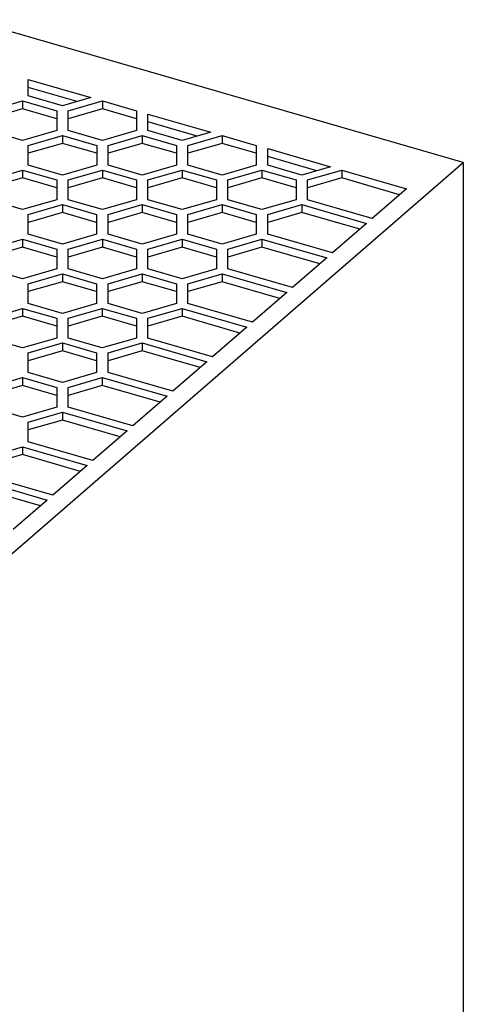
# Model space of a CAD drawing. Units: millimetres. Extents: x -450 to -30, y -332 to -35.
# Drawn here: x -81 to -61, y -226 to -183 of the extents above; entities that cross this region are included whole.
import ezdxf

# ---------------------------------------------------------------- set-up
doc = ezdxf.new("R2010")
doc.units = ezdxf.units.MM
doc.layers.add('1', color=7, linetype='Continuous')

# ---------------------------------------------------------------- blocks, each defined once
blk = doc.blocks.new('QUINT4_PS_3AC_24DC_10-select__1', base_point=(-226.776, -543.961))
at = {"color": 7, "linetype": 'Continuous'}
for p, q in [((-122.35, -378.442), (-165.651, -365.942)), ((-160.496, -371.876), (-160.496, -371.183)), ((-160.496, -371.183), (-154.998, -372.77)), ((-160.496, -372.626), (-160.496, -371.876)), ((-156.198, -373.116), (-160.496, -371.876)), ((-157.498, -373.492), (-160.496, -372.626)), ((-154.998, -372.77), (-157.498, -373.492)), ((-163.997, -373.925), (-160.997, -373.059)), ((-160.997, -373.059), (-160.997, -373.752)), ((-160.997, -373.059), (-157.997, -373.925)), ((-156.998, -373.925), (-153.998, -373.058)), ((-153.998, -373.058), (-153.998, -373.751)), ((-153.998, -373.058), (-150.998, -373.925)), ((-160.997, -373.752), (-163.997, -374.618)), ((-157.997, -374.618), (-160.997, -373.752)), ((-157.997, -373.925), (-157.997, -374.618)), ((-153.998, -373.751), (-156.998, -374.617)), ((-156.998, -374.617), (-156.998, -373.925)), ((-150.998, -374.617), (-153.998, -373.751)), ((-150.998, -373.925), (-150.998, -374.617)), ((-150, -374.213), (-144.502, -375.8)), ((-150, -374.906), (-150, -374.213)), ((-157.997, -374.618), (-157.997, -375.657)), ((-156.998, -375.657), (-156.998, -374.617)), ((-150.998, -374.617), (-150.998, -375.657)), ((-145.702, -376.146), (-150, -374.906)), ((-150, -375.656), (-150, -374.906)), ((-160.997, -376.523), (-163.997, -375.657)), ((-157.997, -375.657), (-160.997, -376.523)), ((-160.498, -376.956), (-157.498, -376.09)), ((-157.498, -376.09), (-154.498, -376.956)), ((-157.498, -376.09), (-157.498, -376.782)), ((-153.998, -376.523), (-156.998, -375.657)), ((-150.998, -375.657), (-153.998, -376.523)), ((-153.5, -376.955), (-150.5, -376.089)), ((-150.5, -376.089), (-147.5, -376.955)), ((-150.5, -376.089), (-150.5, -376.782)), ((-147.002, -376.522), (-150, -375.656)), ((-144.502, -375.8), (-147.002, -376.522)), ((-146.502, -376.955), (-143.502, -376.088)), ((-143.502, -376.088), (-140.502, -376.955)), ((-143.502, -376.088), (-143.502, -376.781)), ((-157.498, -376.782), (-160.498, -377.648)), ((-160.498, -377.648), (-160.498, -376.956)), ((-154.498, -377.648), (-157.498, -376.782)), ((-154.498, -376.956), (-154.498, -377.648)), ((-150.5, -376.782), (-153.5, -377.648)), ((-153.5, -377.648), (-153.5, -376.955)), ((-147.5, -377.648), (-150.5, -376.782)), ((-147.5, -376.955), (-147.5, -377.648)), ((-143.502, -376.781), (-146.502, -377.647)), ((-146.502, -377.647), (-146.502, -376.955)), ((-140.502, -377.647), (-143.502, -376.781)), ((-140.502, -376.955), (-140.502, -377.647)), ((-160.498, -378.688), (-160.498, -377.648)), ((-154.498, -377.648), (-154.498, -378.688)), ((-153.5, -378.687), (-153.5, -377.648)), ((-147.5, -377.648), (-147.5, -378.687)), ((-146.502, -378.687), (-146.502, -377.647)), ((-140.502, -377.647), (-140.502, -378.687)), ((-139.502, -377.243), (-134.004, -378.83)), ((-139.502, -377.936), (-139.502, -377.243)), ((-139.502, -378.687), (-139.502, -377.936)), ((-135.204, -379.177), (-139.502, -377.936)), ((-183.475, -431.378), (-122.35, -378.442)), ((-157.498, -379.554), (-160.498, -378.688)), ((-154.498, -378.688), (-157.498, -379.554)), ((-150.5, -379.553), (-153.5, -378.687)), ((-147.5, -378.687), (-150.5, -379.553)), ((-143.502, -379.553), (-146.502, -378.687)), ((-140.502, -378.687), (-143.502, -379.553)), ((-136.504, -379.552), (-139.502, -378.687)), ((-122.35, -378.442), (-122.35, -491.025)), ((-163.998, -379.987), (-160.998, -379.121)), ((-160.998, -379.121), (-160.998, -379.813)), ((-160.998, -379.121), (-157.998, -379.987)), ((-157, -379.986), (-154, -379.12)), ((-154, -379.12), (-154, -379.813)), ((-154, -379.12), (-151, -379.986)), ((-150.002, -379.986), (-147.002, -379.12)), ((-147.002, -379.12), (-147.002, -379.812)), ((-147.002, -379.12), (-144.002, -379.986)), ((-143.004, -379.985), (-140.004, -379.119)), ((-140.004, -379.119), (-140.004, -379.812)), ((-140.004, -379.119), (-137.004, -379.985)), ((-134.004, -378.83), (-136.504, -379.552)), ((-136.004, -379.985), (-133.004, -379.119)), ((-133.004, -379.119), (-133.004, -379.812)), ((-133.004, -379.119), (-127.332, -380.757)), ((-160.998, -379.813), (-163.998, -380.68)), ((-157.998, -380.68), (-160.998, -379.813)), ((-157.998, -379.987), (-157.998, -380.68)), ((-154, -379.813), (-157, -380.679)), ((-157, -380.679), (-157, -379.986)), ((-151, -380.679), (-154, -379.813)), ((-151, -379.986), (-151, -380.679)), ((-147.002, -379.812), (-150.002, -380.678)), ((-150.002, -380.678), (-150.002, -379.986)), ((-144.002, -380.678), (-147.002, -379.812)), ((-144.002, -379.986), (-144.002, -380.678)), ((-140.004, -379.812), (-143.004, -380.678)), ((-143.004, -380.678), (-143.004, -379.985)), ((-137.004, -380.678), (-140.004, -379.812)), ((-137.004, -379.985), (-137.004, -380.678)), ((-133.004, -379.812), (-136.004, -380.678)), ((-136.004, -380.678), (-136.004, -379.985)), ((-127.932, -381.276), (-133.004, -379.812)), ((-157.998, -380.68), (-157.998, -381.719)), ((-157, -381.718), (-157, -380.679)), ((-151, -380.679), (-151, -381.718)), ((-150.002, -381.718), (-150.002, -380.678)), ((-144.002, -380.678), (-144.002, -381.718)), ((-143.004, -381.717), (-143.004, -380.678)), ((-137.004, -380.678), (-137.004, -381.717)), ((-136.004, -381.717), (-136.004, -380.678)), ((-127.332, -380.757), (-130.332, -383.355)), ((-160.998, -382.585), (-163.998, -381.719)), ((-157.998, -381.719), (-160.998, -382.585)), ((-160.5, -383.017), (-157.5, -382.151)), ((-157.5, -382.151), (-157.5, -382.844)), ((-157.5, -382.151), (-154.5, -383.017)), ((-154, -382.584), (-157, -381.718)), ((-151, -381.718), (-154, -382.584)), ((-153.502, -383.017), (-150.502, -382.151)), ((-150.502, -382.151), (-147.502, -383.017)), ((-150.502, -382.151), (-150.502, -382.843)), ((-147.002, -382.584), (-150.002, -381.718)), ((-144.002, -381.718), (-147.002, -382.584)), ((-146.504, -383.016), (-143.504, -382.15)), ((-143.504, -382.15), (-140.504, -383.016)), ((-143.504, -382.15), (-143.504, -382.843)), ((-140.004, -382.583), (-143.004, -381.717)), ((-137.004, -381.717), (-140.004, -382.583)), ((-139.504, -383.016), (-136.504, -382.15)), ((-136.504, -382.15), (-136.504, -382.843)), ((-136.504, -382.15), (-130.832, -383.788)), ((-130.332, -383.355), (-136.004, -381.717)), ((-157.5, -382.844), (-160.5, -383.71)), ((-160.5, -383.71), (-160.5, -383.017)), ((-154.5, -383.71), (-157.5, -382.844)), ((-154.5, -383.017), (-154.5, -383.71)), ((-150.502, -382.843), (-153.502, -383.71)), ((-153.502, -383.71), (-153.502, -383.017)), ((-147.502, -383.71), (-150.502, -382.843)), ((-147.502, -383.017), (-147.502, -383.71)), ((-143.504, -382.843), (-146.504, -383.709)), ((-146.504, -383.709), (-146.504, -383.016)), ((-140.504, -383.709), (-143.504, -382.843)), ((-140.504, -383.016), (-140.504, -383.709)), ((-136.504, -382.843), (-139.504, -383.709)), ((-139.504, -383.709), (-139.504, -383.016)), ((-131.432, -384.307), (-136.504, -382.843)), ((-160.5, -384.749), (-160.5, -383.71)), ((-154.5, -383.71), (-154.5, -384.749)), ((-153.502, -384.749), (-153.502, -383.71)), ((-147.502, -383.71), (-147.502, -384.749)), ((-146.504, -384.748), (-146.504, -383.709)), ((-140.504, -383.709), (-140.504, -384.748)), ((-139.504, -384.748), (-139.504, -383.709)), ((-130.832, -383.788), (-133.832, -386.386)), ((-157.5, -385.615), (-160.5, -384.749)), ((-154.5, -384.749), (-157.5, -385.615)), ((-150.502, -385.615), (-153.502, -384.749)), ((-147.502, -384.749), (-150.502, -385.615)), ((-143.504, -385.614), (-146.504, -384.748)), ((-140.504, -384.748), (-143.504, -385.614)), ((-133.832, -386.386), (-139.504, -384.748)), ((-164, -386.048), (-161, -385.182)), ((-161, -385.182), (-158, -386.048)), ((-161, -385.182), (-161, -385.875)), ((-157.002, -386.048), (-154.002, -385.182)), ((-154.002, -385.182), (-151.002, -386.048)), ((-154.002, -385.182), (-154.002, -385.875)), ((-150.004, -386.047), (-147.004, -385.181)), ((-147.004, -385.181), (-144.004, -386.047)), ((-147.004, -385.181), (-147.004, -385.874)), ((-143.004, -386.047), (-140.004, -385.181)), ((-140.004, -385.181), (-140.004, -385.874)), ((-140.004, -385.181), (-134.332, -386.819)), ((-161, -385.875), (-164, -386.741)), ((-158, -386.741), (-161, -385.875)), ((-158, -386.048), (-158, -386.741)), ((-154.002, -385.875), (-157.002, -386.741)), ((-157.002, -386.741), (-157.002, -386.048)), ((-151.002, -386.741), (-154.002, -385.875)), ((-151.002, -386.048), (-151.002, -386.741)), ((-147.004, -385.874), (-150.004, -386.74)), ((-150.004, -386.74), (-150.004, -386.047)), ((-144.004, -386.74), (-147.004, -385.874)), ((-144.004, -386.047), (-144.004, -386.74)), ((-140.004, -385.874), (-143.004, -386.74)), ((-143.004, -386.74), (-143.004, -386.047)), ((-134.932, -387.338), (-140.004, -385.874)), ((-158, -386.741), (-158, -387.78)), ((-157.002, -387.78), (-157.002, -386.741)), ((-151.002, -386.741), (-151.002, -387.78)), ((-150.004, -387.779), (-150.004, -386.74)), ((-144.004, -386.74), (-144.004, -387.779)), ((-143.004, -387.779), (-143.004, -386.74)), ((-134.332, -386.819), (-137.332, -389.417)), ((-161, -388.646), (-164, -387.78)), ((-158, -387.78), (-161, -388.646)), ((-160.502, -389.079), (-157.502, -388.213)), ((-157.502, -388.213), (-157.502, -388.906)), ((-157.502, -388.213), (-154.502, -389.079)), ((-154.002, -388.646), (-157.002, -387.78)), ((-151.002, -387.78), (-154.002, -388.646)), ((-153.504, -389.078), (-150.504, -388.212)), ((-150.504, -388.212), (-147.504, -389.078)), ((-150.504, -388.212), (-150.504, -388.905)), ((-147.004, -388.645), (-150.004, -387.779)), ((-144.004, -387.779), (-147.004, -388.645)), ((-146.504, -389.078), (-143.504, -388.212)), ((-143.504, -388.212), (-137.832, -389.85)), ((-143.504, -388.212), (-143.504, -388.905)), ((-137.332, -389.417), (-143.004, -387.779)), ((-157.502, -388.906), (-160.502, -389.772)), ((-160.502, -389.772), (-160.502, -389.079)), ((-154.502, -389.772), (-157.502, -388.906)), ((-154.502, -389.079), (-154.502, -389.772)), ((-150.504, -388.905), (-153.504, -389.771)), ((-153.504, -389.771), (-153.504, -389.078)), ((-147.504, -389.771), (-150.504, -388.905)), ((-147.504, -389.078), (-147.504, -389.771)), ((-143.504, -388.905), (-146.504, -389.771)), ((-146.504, -389.771), (-146.504, -389.078)), ((-138.432, -390.369), (-143.504, -388.905)), ((-160.502, -390.811), (-160.502, -389.772)), ((-154.502, -389.772), (-154.502, -390.811)), ((-153.504, -390.81), (-153.504, -389.771)), ((-147.504, -389.771), (-147.504, -390.81)), ((-146.504, -390.81), (-146.504, -389.771)), ((-137.832, -389.85), (-140.832, -392.448)), ((-157.502, -391.677), (-160.502, -390.811)), ((-154.502, -390.811), (-157.502, -391.677)), ((-150.504, -391.676), (-153.504, -390.81)), ((-147.504, -390.81), (-150.504, -391.676)), ((-140.832, -392.448), (-146.504, -390.81)), ((-164.002, -392.11), (-161.002, -391.244)), ((-161.002, -391.244), (-158.002, -392.11)), ((-161.002, -391.244), (-161.002, -391.937)), ((-157.004, -392.109), (-154.004, -391.243)), ((-154.004, -391.243), (-151.004, -392.109)), ((-154.004, -391.243), (-154.004, -391.936)), ((-150.004, -392.109), (-147.004, -391.243)), ((-147.004, -391.243), (-147.004, -391.936)), ((-147.004, -391.243), (-141.332, -392.881)), ((-161.002, -391.937), (-164.002, -392.803)), ((-158.002, -392.803), (-161.002, -391.937)), ((-158.002, -392.11), (-158.002, -392.803)), ((-154.004, -391.936), (-157.004, -392.802)), ((-157.004, -392.802), (-157.004, -392.109)), ((-151.004, -392.802), (-154.004, -391.936)), ((-151.004, -392.109), (-151.004, -392.802)), ((-147.004, -391.936), (-150.004, -392.802)), ((-150.004, -392.802), (-150.004, -392.109)), ((-141.932, -393.4), (-147.004, -391.936)), ((-158.002, -392.803), (-158.002, -393.842)), ((-157.004, -393.841), (-157.004, -392.802)), ((-151.004, -392.802), (-151.004, -393.841)), ((-150.004, -393.841), (-150.004, -392.802)), ((-141.332, -392.881), (-144.332, -395.479)), ((-161.002, -394.708), (-164.002, -393.842)), ((-158.002, -393.842), (-161.002, -394.708)), ((-160.504, -395.141), (-157.504, -394.274)), ((-157.504, -394.274), (-154.504, -395.141)), ((-157.504, -394.274), (-157.504, -394.967)), ((-154.004, -394.707), (-157.004, -393.841)), ((-151.004, -393.841), (-154.004, -394.707)), ((-153.504, -395.14), (-150.504, -394.274)), ((-150.504, -394.274), (-150.504, -394.967)), ((-150.504, -394.274), (-144.832, -395.912)), ((-144.332, -395.479), (-150.004, -393.841)), ((-157.504, -394.967), (-160.504, -395.833)), ((-160.504, -395.833), (-160.504, -395.141)), ((-154.504, -395.833), (-157.504, -394.967)), ((-154.504, -395.141), (-154.504, -395.833)), ((-150.504, -394.967), (-153.504, -395.833)), ((-153.504, -395.833), (-153.504, -395.14)), ((-145.432, -396.432), (-150.504, -394.967)), ((-160.504, -396.873), (-160.504, -395.833)), ((-154.504, -395.833), (-154.504, -396.873)), ((-153.504, -396.873), (-153.504, -395.833)), ((-144.832, -395.912), (-147.832, -398.51)), ((-157.504, -397.739), (-160.504, -396.873)), ((-154.504, -396.873), (-157.504, -397.739)), ((-147.832, -398.51), (-153.504, -396.873)), ((-164.004, -398.172), (-161.004, -397.306)), ((-161.004, -397.306), (-161.004, -397.998)), ((-161.004, -397.306), (-158.004, -398.172)), ((-157.004, -398.172), (-154.004, -397.306)), ((-154.004, -397.306), (-148.332, -398.943)), ((-154.004, -397.306), (-154.004, -397.998)), ((-161.004, -397.998), (-164.004, -398.864)), ((-158.004, -398.864), (-161.004, -397.998)), ((-158.004, -398.172), (-158.004, -398.864)), ((-154.004, -397.998), (-157.004, -398.864)), ((-157.004, -398.864), (-157.004, -398.172)), ((-148.932, -399.463), (-154.004, -397.998)), ((-158.004, -398.864), (-158.004, -399.904)), ((-157.004, -399.904), (-157.004, -398.864)), ((-148.332, -398.943), (-151.332, -401.541)), ((-161.004, -400.77), (-164.004, -399.904)), ((-158.004, -399.904), (-161.004, -400.77)), ((-160.504, -401.203), (-157.504, -400.337)), ((-157.504, -400.337), (-157.504, -401.029)), ((-157.504, -400.337), (-151.832, -401.974)), ((-151.332, -401.541), (-157.004, -399.904)), ((-157.504, -401.029), (-160.504, -401.895)), ((-160.504, -401.895), (-160.504, -401.203)), ((-152.432, -402.494), (-157.504, -401.029)), ((-160.504, -402.935), (-160.504, -401.895)), ((-151.832, -401.974), (-154.832, -404.572)), ((-154.832, -404.572), (-160.504, -402.935)), ((-164.004, -404.234), (-161.004, -403.368)), ((-161.004, -403.368), (-161.004, -404.061)), ((-161.004, -403.368), (-155.332, -405.005)), ((-161.004, -404.061), (-164.004, -404.927)), ((-155.932, -405.525), (-161.004, -404.061)), ((-155.332, -405.005), (-158.332, -407.603)), ((-164.504, -406.399), (-158.832, -408.036)), ((-158.332, -407.603), (-164.004, -405.966)), ((-159.432, -408.556), (-164.504, -407.092)), ((-158.832, -408.036), (-161.832, -410.634))]:
    blk.add_line(p, q, dxfattribs=at)
blk = doc.blocks.new('Allg1', base_point=(-178.2, -451.101))
blk.add_blockref('QUINT4_PS_3AC_24DC_10-select__1', (-226.776, -543.961))
blk = doc.blocks.new('1')
at = {"xscale": 0.5, "yscale": 0.5, "zscale": 0.5}
blk.add_blockref('Allg1', (-89.1, -225.551), dxfattribs=at)

msp = doc.modelspace()

# ---------------------------------------------------------------- block references
at = {"layer": '1'}
msp.add_blockref('1', (0, 0), dxfattribs=at)

doc.saveas('drawing.dxf')
